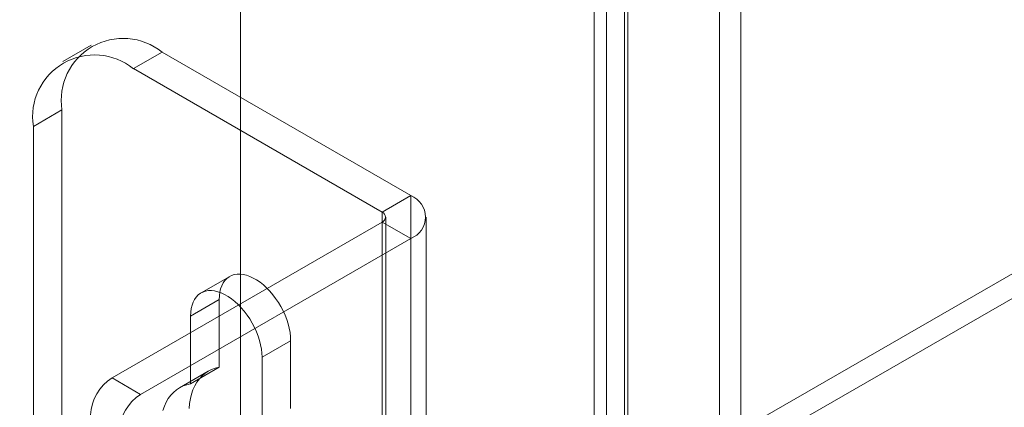
# Model space of a CAD drawing. Units: millimetres. Extents: x 63 to 4303, y 73 to 3051.
# Drawn here: x 3622 to 3671, y 2183 to 2203 of the extents above; entities that cross this region are included whole.
import ezdxf

# ---------------------------------------------------------------- set-up
doc = ezdxf.new("R2010")
doc.units = ezdxf.units.MM
doc.header["$LTSCALE"] = 2

msp = doc.modelspace()

# ---------------------------------------------------------------- linework, layer by layer
at = {"color": 7, "linetype": 'Continuous', "lineweight": 18}
for p, q in [((3633.28, 2560.904), (3633.28, 2152.633)), ((3633.28, 2559.679), (3633.28, 2151.409)), ((3656.969, 2524.308), (3656.969, 2159.43)), ((3658.029, 2523.696), (3658.029, 2158.818)), ((3651.382, 2156.205), (3651.382, 2521.083)), ((3652.443, 2155.593), (3652.443, 2520.471)), ((3650.767, 2520.01), (3650.767, 2155.564)), ((3652.267, 2520.01), (3652.267, 2155.564)), ((3652.443, 2519.549), (3652.443, 2155.535)), ((3651.382, 2518.937), (3651.382, 2154.923)), ((3803.823, 2266.457), (3456.026, 2065.678)), ((3803.823, 2265.232), (3456.026, 2064.453)), ((3625.892, 2201.358), (3624.477, 2200.541)), ((3629.391, 2201.011), (3627.977, 2200.195)), ((3641.695, 2193.908), (3629.391, 2201.011)), ((3640.281, 2193.092), (3627.977, 2200.195)), ((3623.027, 2197.336), (3624.442, 2198.153)), ((3624.442, 2198.153), (3624.442, 2175.29)), ((3623.027, 2197.336), (3623.027, 2174.473)), ((3640.281, 2193.092), (3641.695, 2193.908)), ((3641.695, 2193.908), (3641.695, 2159.614)), ((3640.281, 2193.092), (3640.281, 2158.797)), ((3640.281, 2192.602), (3626.917, 2184.887)), ((3640.281, 2158.307), (3640.281, 2192.602)), ((3640.281, 2192.602), (3641.695, 2191.786)), ((3640.457, 2158.552), (3640.457, 2192.847)), ((3642.457, 2158.552), (3642.457, 2192.847)), ((3641.695, 2191.786), (3628.331, 2184.071)), ((3641.695, 2191.786), (3641.695, 2157.491)), ((3632.738, 2189.908), (3631.323, 2189.091)), ((3632.22, 2188.763), (3630.806, 2187.947)), ((3632.22, 2185.408), (3632.22, 2188.763)), ((3630.806, 2187.947), (3630.806, 2184.592)), ((3635.755, 2186.722), (3634.341, 2185.906)), ((3635.755, 2186.722), (3635.755, 2183.367)), ((3634.341, 2182.551), (3634.341, 2185.906)), ((3631.675, 2185.216), (3630.261, 2184.4)), ((3632.22, 2185.408), (3630.806, 2184.592)), ((3626.917, 2184.887), (3628.331, 2184.071))]:
    msp.add_line(p, q, dxfattribs=at)
at = {"color": 7, "linetype": 'Continuous', "lineweight": 18, "flags": 128}
for points in [[(3632.22, 2188.763), (3632.228, 2188.953), (3632.252, 2189.131), (3632.291, 2189.297), (3632.346, 2189.449), (3632.416, 2189.585), (3632.5, 2189.705), (3632.598, 2189.807), (3632.708, 2189.89), (3632.83, 2189.954), (3632.962, 2189.998), (3633.104, 2190.021), (3633.253, 2190.024), (3633.409, 2190.006), (3633.571, 2189.967), (3633.736, 2189.909), (3633.903, 2189.83), (3634.072, 2189.733), (3634.239, 2189.618), (3634.404, 2189.486), (3634.566, 2189.338), (3634.722, 2189.176), (3634.871, 2189), (3635.013, 2188.814), (3635.145, 2188.617), (3635.267, 2188.413), (3635.377, 2188.202), (3635.475, 2187.988), (3635.559, 2187.771), (3635.629, 2187.554), (3635.684, 2187.339), (3635.723, 2187.127), (3635.747, 2186.921), (3635.755, 2186.722)], [(3634.341, 2185.906), (3634.333, 2186.105), (3634.309, 2186.311), (3634.27, 2186.522), (3634.215, 2186.738), (3634.145, 2186.955), (3634.061, 2187.171), (3633.963, 2187.386), (3633.853, 2187.596), (3633.731, 2187.801), (3633.599, 2187.997), (3633.457, 2188.184), (3633.308, 2188.359), (3633.152, 2188.522), (3632.99, 2188.67), (3632.825, 2188.802), (3632.658, 2188.917), (3632.489, 2189.014), (3632.322, 2189.092), (3632.157, 2189.151), (3631.995, 2189.189), (3631.839, 2189.207), (3631.69, 2189.204), (3631.548, 2189.181), (3631.416, 2189.137), (3631.294, 2189.074), (3631.184, 2188.99), (3631.086, 2188.889), (3631.002, 2188.769), (3630.932, 2188.632), (3630.877, 2188.481), (3630.838, 2188.315), (3630.814, 2188.136), (3630.806, 2187.947)], [(3630.726, 2183.363), (3630.751, 2183.617), (3630.792, 2183.858), (3630.85, 2184.086), (3630.923, 2184.299), (3631.013, 2184.497), (3631.117, 2184.677), (3631.237, 2184.841), (3631.37, 2184.985), (3631.516, 2185.11), (3631.675, 2185.216), (3631.846, 2185.301), (3632.028, 2185.365), (3632.22, 2185.408)], [(3630.806, 2184.592), (3630.614, 2184.549), (3630.432, 2184.485), (3630.261, 2184.4), (3630.102, 2184.294), (3629.955, 2184.169), (3629.822, 2184.024), (3629.703, 2183.861), (3629.599, 2183.68), (3629.509, 2183.483), (3629.436, 2183.27)]]:
    msp.add_lwpolyline(points, dxfattribs=at)
at = {"color": 7, "linetype": 'Continuous', "lineweight": 18}
for centre, radius, start, end in [((3627.464, 2198.634), 3.06, 50.967, 189.0437), ((3626.05, 2197.817), 3.06, 50.9674, 189.0433), ((3641.287, 2192.847), 1.137, 291.0452, 68.9548), ((3640.188, 2192.847), 0.262, 290.7834, 69.2166), ((3628.159, 2182.945), 2.305, 122.6055, 177.3945), ((3629.573, 2182.129), 2.305, 122.6055, 177.3945)]:
    msp.add_arc(centre, radius, start, end, dxfattribs=at)

doc.saveas('drawing.dxf')
